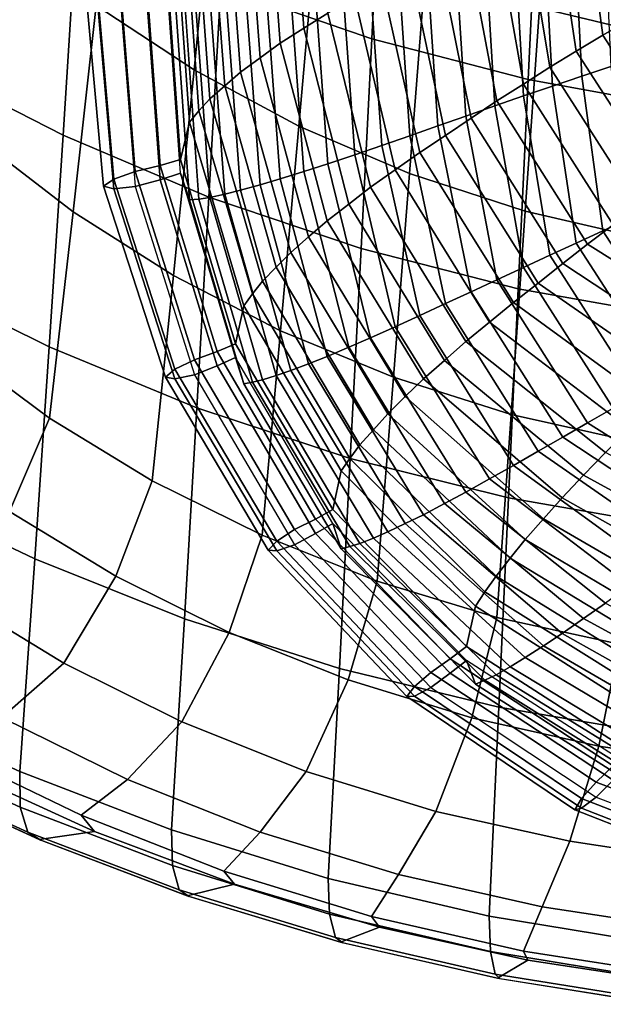
# Model space of a CAD drawing. Units: inches. Extents: x -17.2 to 17.2, y -15.5 to 15.5.
# Drawn here: x -8.7 to -6.8, y -15.1 to -11.9 of the extents above; entities that cross this region are included whole.
import ezdxf

# ---------------------------------------------------------------- set-up
doc = ezdxf.new("R2010")
doc.units = ezdxf.units.IN
doc.header["$MEASUREMENT"] = 0
doc.layers.add('AFUFU-3D-CH-CU', color=2, linetype='Continuous')
doc.layers.add('AFUFU-3D-CH-SH', color=2, linetype='Continuous')

msp = doc.modelspace()

# ---------------------------------------------------------------- linework, layer by layer
at = {"layer": 'AFUFU-3D-CH-CU'}
for points in [[(-7.7226, -11.337, 13.6777), (-7.8012, -11.3792, 13.6136), (-7.7574, -11.9677, 13.7174), (-7.6798, -11.9183, 13.7802)], [(-7.8012, -11.3792, 13.6136), (-7.8791, -11.4205, 13.5491), (-7.8343, -12.0163, 13.6542), (-7.7574, -11.9677, 13.7174)], [(-7.8791, -11.4205, 13.5491), (-7.9451, -11.4619, 13.4735), (-7.8998, -12.0639, 13.5796), (-7.8343, -12.0163, 13.6542)], [(-6.7611, -11.445, 14.1552), (-6.8552, -11.4876, 14.1292), (-6.7866, -11.9901, 14.2179), (-6.7006, -11.9403, 14.2425)], [(-7.9451, -11.4619, 13.4735), (-8.0091, -11.5021, 13.3965), (-7.9634, -12.1101, 13.5037), (-7.8998, -12.0639, 13.5796)], [(-8.0091, -11.5021, 13.3965), (-8.0604, -11.5414, 13.3116), (-8.0148, -12.1543, 13.4196), (-7.9634, -12.1101, 13.5037)], [(-6.8552, -11.4876, 14.1292), (-6.9502, -11.5315, 14.1035), (-6.8735, -12.0414, 14.1935), (-6.7866, -11.9901, 14.2179)], [(-8.0604, -11.5414, 13.3116), (-8.1083, -11.5791, 13.2248), (-8.0628, -12.1966, 13.3337), (-8.0148, -12.1543, 13.4196)], [(-6.9502, -11.5315, 14.1035), (-7.0439, -11.5773, 14.0718), (-6.9592, -12.0944, 14.163), (-6.8735, -12.0414, 14.1935)], [(-8.1083, -11.5791, 13.2248), (-8.1432, -11.6148, 13.133), (-8.0985, -12.2359, 13.2425), (-8.0628, -12.1966, 13.3337)], [(-7.0439, -11.5773, 14.0718), (-7.1375, -11.6243, 14.0376), (-7.0448, -12.1486, 14.1301), (-6.9592, -12.0944, 14.163)], [(-6.8552, -12.1226, 10.5275), (-6.8805, -11.617, 10.4384), (-6.7837, -11.5944, 10.401), (-6.7611, -12.0915, 10.4886)], [(-8.1432, -11.6148, 13.133), (-8.1733, -11.6484, 13.0393), (-8.1291, -12.2726, 13.1494), (-8.0985, -12.2359, 13.2425)], [(-7.1375, -11.6243, 14.0376), (-7.2315, -11.672, 14.0035), (-7.1308, -12.2034, 14.0972), (-7.0448, -12.1486, 14.1301)], [(-6.9502, -12.1551, 10.5667), (-6.9782, -11.6409, 10.476), (-6.8805, -11.617, 10.4384), (-6.8552, -12.1226, 10.5275)], [(-8.1733, -11.6484, 13.0393), (-8.2025, -11.7666, 12.453), (-8.1586, -12.3937, 12.5636), (-8.1291, -12.2726, 13.1494)], [(-7.1375, -12.2198, 10.6604), (-7.17, -11.6885, 10.5667), (-7.0743, -11.6645, 10.52), (-7.0439, -12.1873, 10.6122)], [(-7.0439, -12.1873, 10.6122), (-7.0743, -11.6645, 10.52), (-6.9782, -11.6409, 10.476), (-6.9502, -12.1551, 10.5667)], [(-7.2315, -11.672, 14.0035), (-7.3227, -11.721, 13.9621), (-7.2142, -12.2592, 14.057), (-7.1308, -12.2034, 14.0972)], [(-7.2315, -12.253, 10.7087), (-7.2661, -11.713, 10.6135), (-7.17, -11.6885, 10.5667), (-7.1375, -12.2198, 10.6604)], [(-7.3227, -11.721, 13.9621), (-7.4136, -11.7703, 13.9196), (-7.2974, -12.3153, 14.0157), (-7.2142, -12.2592, 14.057)], [(-7.3227, -12.2848, 10.7645), (-7.359, -11.7365, 10.6678), (-7.2661, -11.713, 10.6135), (-7.2315, -12.253, 10.7087)], [(-7.5044, -12.3483, 10.8783), (-7.5441, -11.7832, 10.7786), (-7.4517, -11.7599, 10.723), (-7.4136, -12.3166, 10.8212)], [(-7.4136, -12.3166, 10.8212), (-7.4517, -11.7599, 10.723), (-7.359, -11.7365, 10.6678), (-7.3227, -12.2848, 10.7645)], [(-8.3567, -11.7933, 12.4696), (-8.4308, -11.8118, 12.4237), (-8.3749, -12.4572, 12.5375), (-8.3051, -12.4329, 12.5824)], [(-8.2714, -11.7808, 12.4603), (-8.3567, -11.7933, 12.4696), (-8.3051, -12.4329, 12.5824), (-8.2245, -12.4136, 12.5719)], [(-8.2025, -11.7666, 12.453), (-8.2714, -11.7808, 12.4603), (-8.2245, -12.4136, 12.5719), (-8.1586, -12.3937, 12.5636)], [(-7.5922, -12.3784, 10.9406), (-7.6335, -11.8052, 10.8395), (-7.5441, -11.7832, 10.7786), (-7.5044, -12.3483, 10.8783)], [(-7.4136, -11.7703, 13.9196), (-7.5044, -11.8196, 13.8769), (-7.3805, -12.3714, 13.9742), (-7.2974, -12.3153, 14.0157)], [(-8.4308, -11.8118, 12.4237), (-8.4666, -11.8321, 12.3332), (-8.4084, -12.4804, 12.4475), (-8.3749, -12.4572, 12.5375)], [(-8.2714, -11.8274, 12.1961), (-8.3567, -11.8423, 12.1916), (-8.3051, -12.4819, 12.3044), (-8.2245, -12.4602, 12.3077)], [(-8.2025, -11.8116, 12.1981), (-8.2714, -11.8274, 12.1961), (-8.2245, -12.4602, 12.3077), (-8.1586, -12.4386, 12.3087)], [(-8.1586, -12.4386, 12.3087), (-8.2025, -11.8116, 12.1981), (-8.1733, -11.901, 11.6068), (-8.1291, -12.5252, 11.7168)], [(-7.7574, -12.433, 11.0788), (-7.8012, -11.8444, 10.975), (-7.7226, -11.8267, 10.9004), (-7.6798, -12.4081, 11.0029)], [(-7.6798, -12.4081, 11.0029), (-7.7226, -11.8267, 10.9004), (-7.6335, -11.8052, 10.8395), (-7.5922, -12.3784, 10.9406)], [(-7.5044, -11.8196, 13.8769), (-7.5922, -11.8692, 13.8286), (-7.4608, -12.4276, 13.927), (-7.3805, -12.3714, 13.9742)], [(-8.4084, -12.4804, 12.4475), (-8.4666, -11.8321, 12.3332), (-8.4308, -11.844, 12.2412), (-8.3749, -12.4894, 12.355)], [(-8.3749, -12.4894, 12.355), (-8.4308, -11.844, 12.2412), (-8.3567, -11.8423, 12.1916), (-8.3051, -12.4819, 12.3044)], [(-7.8998, -12.4762, 11.2411), (-7.9451, -11.8742, 11.135), (-7.8791, -11.8612, 11.0497), (-7.8343, -12.457, 11.1548)], [(-7.8343, -12.457, 11.1548), (-7.8791, -11.8612, 11.0497), (-7.8012, -11.8444, 10.975), (-7.7574, -12.433, 11.0788)], [(-8.0628, -12.5168, 11.5176), (-8.1083, -11.8993, 11.4087), (-8.0604, -11.8935, 11.3143), (-8.0148, -12.5065, 11.4224)], [(-8.0148, -12.5065, 11.4224), (-8.0604, -11.8935, 11.3143), (-8.0091, -11.8857, 11.221), (-7.9634, -12.4937, 11.3282)], [(-7.9634, -12.4937, 11.3282), (-8.0091, -11.8857, 11.221), (-7.9451, -11.8742, 11.135), (-7.8998, -12.4762, 11.2411)], [(-7.5922, -11.8692, 13.8286), (-7.6798, -11.9183, 13.7802), (-7.5409, -12.4832, 13.8798), (-7.4608, -12.4276, 13.927)], [(-8.1291, -12.5252, 11.7168), (-8.1733, -11.901, 11.6068), (-8.1432, -11.9014, 11.5072), (-8.0985, -12.5225, 11.6168)], [(-8.0985, -12.5225, 11.6168), (-8.1432, -11.9014, 11.5072), (-8.1083, -11.8993, 11.4087), (-8.0628, -12.5168, 11.5176)], [(-7.6798, -11.9183, 13.7802), (-7.7574, -11.9677, 13.7174), (-7.612, -12.5383, 13.818), (-7.5409, -12.4832, 13.8798)], [(-6.7006, -11.9403, 14.2425), (-6.7866, -11.9901, 14.2179), (-6.5061, -12.4233, 14.2942), (-6.4242, -12.3654, 14.3175)], [(-7.7574, -11.9677, 13.7174), (-7.8343, -12.0163, 13.6542), (-7.6823, -12.5925, 13.7558), (-7.612, -12.5383, 13.818)], [(-7.8343, -12.0163, 13.6542), (-7.8998, -12.0639, 13.5796), (-7.7423, -12.6447, 13.6821), (-7.6823, -12.5925, 13.7558)], [(-6.7866, -11.9901, 14.2179), (-6.8735, -12.0414, 14.1935), (-6.589, -12.4826, 14.2712), (-6.5061, -12.4233, 14.2942)], [(-6.8735, -12.0414, 14.1935), (-6.9592, -12.0944, 14.163), (-6.6712, -12.5435, 14.2422), (-6.589, -12.4826, 14.2712)], [(-7.8998, -12.0639, 13.5796), (-7.9634, -12.1101, 13.5037), (-7.8005, -12.6955, 13.607), (-7.7423, -12.6447, 13.6821)], [(-7.9634, -12.1101, 13.5037), (-8.0148, -12.1543, 13.4196), (-7.8476, -12.7433, 13.5235), (-7.8005, -12.6955, 13.607)], [(-6.9592, -12.0944, 14.163), (-7.0448, -12.1486, 14.1301), (-6.7533, -12.6054, 14.2106), (-6.6712, -12.5435, 14.2422)], [(-6.7866, -12.6252, 10.6162), (-6.8552, -12.1226, 10.5275), (-6.7611, -12.0915, 10.4886), (-6.7006, -12.5868, 10.5759)], [(-7.0448, -12.1486, 14.1301), (-7.1308, -12.2034, 14.0972), (-6.836, -12.6681, 14.1792), (-6.7533, -12.6054, 14.2106)], [(-6.8735, -12.6651, 10.6566), (-6.9502, -12.1551, 10.5667), (-6.8552, -12.1226, 10.5275), (-6.7866, -12.6252, 10.6162)], [(-8.0148, -12.1543, 13.4196), (-8.0628, -12.1966, 13.3337), (-7.8915, -12.7889, 13.4381), (-7.8476, -12.7433, 13.5235)], [(-6.9592, -12.7044, 10.7034), (-7.0439, -12.1873, 10.6122), (-6.9502, -12.1551, 10.5667), (-6.8735, -12.6651, 10.6566)], [(-8.0628, -12.1966, 13.3337), (-8.0985, -12.2359, 13.2425), (-7.9242, -12.8304, 13.3473), (-7.8915, -12.7889, 13.4381)], [(-7.1308, -12.2034, 14.0972), (-7.2142, -12.2592, 14.057), (-6.9165, -12.7314, 14.1402), (-6.836, -12.6681, 14.1792)], [(-7.0448, -12.744, 10.7529), (-7.1375, -12.2198, 10.6604), (-7.0439, -12.1873, 10.6122), (-6.9592, -12.7044, 10.7034)], [(-8.0985, -12.2359, 13.2425), (-8.1291, -12.2726, 13.1494), (-7.9523, -12.8691, 13.2546), (-7.9242, -12.8304, 13.3473)], [(-7.1308, -12.7844, 10.8024), (-7.2315, -12.253, 10.7087), (-7.1375, -12.2198, 10.6604), (-7.0448, -12.744, 10.7529)], [(-8.1291, -12.2726, 13.1494), (-8.1586, -12.3937, 12.5636), (-7.9793, -12.9921, 12.6691), (-7.9523, -12.8691, 13.2546)], [(-7.2142, -12.823, 10.8594), (-7.3227, -12.2848, 10.7645), (-7.2315, -12.253, 10.7087), (-7.1308, -12.7844, 10.8024)], [(-7.2142, -12.2592, 14.057), (-7.2974, -12.3153, 14.0157), (-6.9967, -12.7949, 14.1003), (-6.9165, -12.7314, 14.1402)], [(-7.2974, -12.8616, 10.9173), (-7.4136, -12.3166, 10.8212), (-7.3227, -12.2848, 10.7645), (-7.2142, -12.823, 10.8594)], [(-7.3805, -12.9002, 10.9756), (-7.5044, -12.3483, 10.8783), (-7.4136, -12.3166, 10.8212), (-7.2974, -12.8616, 10.9173)], [(-7.2974, -12.3153, 14.0157), (-7.3805, -12.3714, 13.9742), (-7.0769, -12.8585, 14.0601), (-6.9967, -12.7949, 14.1003)], [(-7.4608, -12.9368, 11.0391), (-7.5922, -12.3784, 10.9406), (-7.5044, -12.3483, 10.8783), (-7.3805, -12.9002, 10.9756)], [(-7.3805, -12.3714, 13.9742), (-7.4608, -12.4276, 13.927), (-7.1546, -12.9218, 14.0142), (-7.0769, -12.8585, 14.0601)], [(-8.1586, -12.3937, 12.5636), (-8.2245, -12.4136, 12.5719), (-8.0396, -13.0175, 12.6784), (-7.9793, -12.9921, 12.6691)], [(-7.5409, -12.973, 11.1025), (-7.6798, -12.4081, 11.0029), (-7.5922, -12.3784, 10.9406), (-7.4608, -12.9368, 11.0391)], [(-8.3051, -12.4329, 12.5824), (-8.3749, -12.4572, 12.5375), (-8.1769, -13.0742, 12.6463), (-8.1132, -13.0437, 12.6901)], [(-8.2245, -12.4136, 12.5719), (-8.3051, -12.4329, 12.5824), (-8.1132, -13.0437, 12.6901), (-8.0396, -13.0175, 12.6784)], [(-7.6823, -13.0332, 11.2564), (-7.8343, -12.457, 11.1548), (-7.7574, -12.433, 11.0788), (-7.612, -13.0036, 11.1794)], [(-7.612, -13.0036, 11.1794), (-7.7574, -12.433, 11.0788), (-7.6798, -12.4081, 11.0029), (-7.5409, -12.973, 11.1025)], [(-7.4608, -12.4276, 13.927), (-7.5409, -12.4832, 13.8798), (-7.232, -12.9846, 13.9682), (-7.1546, -12.9218, 14.0142)], [(-8.3749, -12.4572, 12.5375), (-8.4084, -12.4804, 12.4475), (-8.2075, -13.1003, 12.5568), (-8.1769, -13.0742, 12.6463)], [(-8.2245, -12.4602, 12.3077), (-8.3051, -12.4819, 12.3044), (-8.1132, -13.0928, 12.4121), (-8.0396, -13.0641, 12.4142)], [(-8.1586, -12.4386, 12.3087), (-8.2245, -12.4602, 12.3077), (-8.0396, -13.0641, 12.4142), (-7.9793, -13.0371, 12.4142)], [(-7.9793, -13.0371, 12.4142), (-8.1586, -12.4386, 12.3087), (-8.1291, -12.5252, 11.7168), (-7.9523, -13.1217, 11.822)], [(-7.7423, -13.0571, 11.3435), (-7.8998, -12.4762, 11.2411), (-7.8343, -12.457, 11.1548), (-7.6823, -13.0332, 11.2564)], [(-8.2075, -13.1003, 12.5568), (-8.4084, -12.4804, 12.4475), (-8.3749, -12.4894, 12.355), (-8.1769, -13.1064, 12.4638)], [(-8.1769, -13.1064, 12.4638), (-8.3749, -12.4894, 12.355), (-8.3051, -12.4819, 12.3044), (-8.1132, -13.0928, 12.4121)], [(-7.8476, -13.0954, 11.5262), (-8.0148, -12.5065, 11.4224), (-7.9634, -12.4937, 11.3282), (-7.8005, -13.0791, 11.4315)], [(-7.8005, -13.0791, 11.4315), (-7.9634, -12.4937, 11.3282), (-7.8998, -12.4762, 11.2411), (-7.7423, -13.0571, 11.3435)], [(-7.5409, -12.4832, 13.8798), (-7.612, -12.5383, 13.818), (-7.3012, -13.0459, 13.9075), (-7.232, -12.9846, 13.9682)], [(-7.9523, -13.1217, 11.822), (-8.1291, -12.5252, 11.7168), (-8.0985, -12.5225, 11.6168), (-7.9242, -13.1171, 11.7216)], [(-7.9242, -13.1171, 11.7216), (-8.0985, -12.5225, 11.6168), (-8.0628, -12.5168, 11.5176), (-7.8915, -13.1091, 11.6221)], [(-7.8915, -13.1091, 11.6221), (-8.0628, -12.5168, 11.5176), (-8.0148, -12.5065, 11.4224), (-7.8476, -13.0954, 11.5262)], [(-7.612, -12.5383, 13.818), (-7.6823, -12.5925, 13.7558), (-7.3695, -13.1062, 13.8464), (-7.3012, -13.0459, 13.9075)], [(-7.6823, -12.5925, 13.7558), (-7.7423, -12.6447, 13.6821), (-7.4283, -13.1636, 13.7735), (-7.3695, -13.1062, 13.8464)], [(-6.5061, -13.0584, 10.6925), (-6.7866, -12.6252, 10.6162), (-6.7006, -12.5868, 10.5759), (-6.4242, -13.0119, 10.6509)], [(-6.589, -13.1063, 10.7344), (-6.8735, -12.6651, 10.6566), (-6.7866, -12.6252, 10.6162), (-6.5061, -13.0584, 10.6925)], [(-6.7533, -12.6054, 14.2106), (-6.836, -12.6681, 14.1792), (-6.378, -12.9558, 14.2299), (-6.2951, -12.8783, 14.2587)], [(-7.7423, -12.6447, 13.6821), (-7.8005, -12.6955, 13.607), (-7.4853, -13.2194, 13.6993), (-7.4283, -13.1636, 13.7735)], [(-6.6712, -13.1535, 10.7826), (-6.9592, -12.7044, 10.7034), (-6.8735, -12.6651, 10.6566), (-6.589, -13.1063, 10.7344)], [(-6.836, -12.6681, 14.1792), (-6.9165, -12.7314, 14.1402), (-6.4591, -13.0338, 14.1936), (-6.378, -12.9558, 14.2299)], [(-7.8005, -12.6955, 13.607), (-7.8476, -12.7433, 13.5235), (-7.5319, -13.271, 13.6165), (-7.4853, -13.2194, 13.6993)], [(-6.7533, -13.2009, 10.8334), (-7.0448, -12.744, 10.7529), (-6.9592, -12.7044, 10.7034), (-6.6712, -13.1535, 10.7826)], [(-7.8476, -12.7433, 13.5235), (-7.8915, -12.7889, 13.4381), (-7.5755, -13.3202, 13.5318), (-7.5319, -13.271, 13.6165)], [(-6.836, -13.249, 10.8844), (-7.1308, -12.7844, 10.8024), (-7.0448, -12.744, 10.7529), (-6.7533, -13.2009, 10.8334)], [(-6.9165, -12.7314, 14.1402), (-6.9967, -12.7949, 14.1003), (-6.5402, -13.112, 14.1562), (-6.4591, -13.0338, 14.1936)], [(-7.8915, -12.7889, 13.4381), (-7.9242, -12.8304, 13.3473), (-7.6084, -13.3643, 13.4415), (-7.5755, -13.3202, 13.5318)], [(-6.9165, -13.2952, 10.9426), (-7.2142, -12.823, 10.8594), (-7.1308, -12.7844, 10.8024), (-6.836, -13.249, 10.8844)], [(-6.9967, -12.7949, 14.1003), (-7.0769, -12.8585, 14.0601), (-6.6212, -13.1902, 14.1185), (-6.5402, -13.112, 14.1562)], [(-7.9242, -12.8304, 13.3473), (-7.9523, -12.8691, 13.2546), (-7.6369, -13.4051, 13.3491), (-7.6084, -13.3643, 13.4415)], [(-6.9967, -13.3413, 11.0019), (-7.2974, -12.8616, 10.9173), (-7.2142, -12.823, 10.8594), (-6.9165, -13.2952, 10.9426)], [(-7.9523, -12.8691, 13.2546), (-7.9793, -12.9921, 12.6691), (-7.6639, -13.5303, 12.764), (-7.6369, -13.4051, 13.3491)], [(-7.0769, -13.3872, 11.0614), (-7.3805, -12.9002, 10.9756), (-7.2974, -12.8616, 10.9173), (-6.9967, -13.3413, 11.0019)], [(-7.0769, -12.8585, 14.0601), (-7.1546, -12.9218, 14.0142), (-6.6999, -13.2678, 14.0752), (-6.6212, -13.1902, 14.1185)], [(-7.1546, -13.431, 11.1262), (-7.4608, -12.9368, 11.0391), (-7.3805, -12.9002, 10.9756), (-7.0769, -13.3872, 11.0614)], [(-7.232, -13.4743, 11.1909), (-7.5409, -12.973, 11.1025), (-7.4608, -12.9368, 11.0391), (-7.1546, -13.431, 11.1262)], [(-7.1546, -12.9218, 14.0142), (-7.232, -12.9846, 13.9682), (-6.7782, -13.3448, 14.0317), (-6.6999, -13.2678, 14.0752)], [(-7.3012, -13.5112, 11.2689), (-7.612, -13.0036, 11.1794), (-7.5409, -12.973, 11.1025), (-7.232, -13.4743, 11.1909)], [(-7.9793, -12.9921, 12.6691), (-8.0396, -13.0175, 12.6784), (-7.7201, -13.5616, 12.7743), (-7.6639, -13.5303, 12.764)], [(-7.3695, -13.547, 11.347), (-7.6823, -13.0332, 11.2564), (-7.612, -13.0036, 11.1794), (-7.3012, -13.5112, 11.2689)], [(-7.232, -12.9846, 13.9682), (-7.3012, -13.0459, 13.9075), (-6.849, -13.4191, 13.9733), (-6.7782, -13.3448, 14.0317)], [(-8.1132, -13.0437, 12.6901), (-8.1769, -13.0742, 12.6463), (-7.8459, -13.6326, 12.7447), (-7.7878, -13.5954, 12.7874)], [(-8.0396, -13.0175, 12.6784), (-8.1132, -13.0437, 12.6901), (-7.7878, -13.5954, 12.7874), (-7.7201, -13.5616, 12.7743)], [(-7.9793, -13.0371, 12.4142), (-8.0396, -13.0641, 12.4142), (-7.7201, -13.6082, 12.5101), (-7.6639, -13.5752, 12.5091)], [(-7.6639, -13.5752, 12.5091), (-7.9793, -13.0371, 12.4142), (-7.9523, -13.1217, 11.822), (-7.6369, -13.6577, 11.9165)], [(-7.4283, -13.576, 11.435), (-7.7423, -13.0571, 11.3435), (-7.6823, -13.0332, 11.2564), (-7.3695, -13.547, 11.347)], [(-8.1769, -13.0742, 12.6463), (-8.2075, -13.1003, 12.5568), (-7.8737, -13.6619, 12.6558), (-7.8459, -13.6326, 12.7447)], [(-8.0396, -13.0641, 12.4142), (-8.1132, -13.0928, 12.4121), (-7.7878, -13.6445, 12.5094), (-7.7201, -13.6082, 12.5101)], [(-7.4853, -13.603, 11.5238), (-7.8005, -13.0791, 11.4315), (-7.7423, -13.0571, 11.3435), (-7.4283, -13.576, 11.435)], [(-7.3012, -13.0459, 13.9075), (-7.3695, -13.1062, 13.8464), (-6.9187, -13.4922, 13.9144), (-6.849, -13.4191, 13.9733)], [(-7.8737, -13.6619, 12.6558), (-8.2075, -13.1003, 12.5568), (-8.1769, -13.1064, 12.4638), (-7.8459, -13.6647, 12.5622)], [(-7.8459, -13.6647, 12.5622), (-8.1769, -13.1064, 12.4638), (-8.1132, -13.0928, 12.4121), (-7.7878, -13.6445, 12.5094)], [(-7.5755, -13.6404, 11.7158), (-7.8915, -13.1091, 11.6221), (-7.8476, -13.0954, 11.5262), (-7.5319, -13.6232, 11.6193)], [(-7.5319, -13.6232, 11.6193), (-7.8476, -13.0954, 11.5262), (-7.8005, -13.0791, 11.4315), (-7.4853, -13.603, 11.5238)], [(-7.3695, -13.1062, 13.8464), (-7.4283, -13.1636, 13.7735), (-6.9797, -13.5609, 13.8436), (-6.9187, -13.4922, 13.9144)], [(-7.6369, -13.6577, 11.9165), (-7.9523, -13.1217, 11.822), (-7.9242, -13.1171, 11.7216), (-7.6084, -13.6509, 11.8157)], [(-7.6084, -13.6509, 11.8157), (-7.9242, -13.1171, 11.7216), (-7.8915, -13.1091, 11.6221), (-7.5755, -13.6404, 11.7158)], [(-7.4283, -13.1636, 13.7735), (-7.4853, -13.2194, 13.6993), (-7.0385, -13.6276, 13.7713), (-6.9797, -13.5609, 13.8436)], [(-6.378, -13.5368, 10.9351), (-6.836, -13.249, 10.8844), (-6.7533, -13.2009, 10.8334), (-6.2951, -13.4738, 10.8815)], [(-7.4853, -13.2194, 13.6993), (-7.5319, -13.271, 13.6165), (-7.0877, -13.6886, 13.6902), (-7.0385, -13.6276, 13.7713)], [(-6.4591, -13.5976, 10.9959), (-6.9165, -13.2952, 10.9426), (-6.836, -13.249, 10.8844), (-6.378, -13.5368, 10.9351)], [(-7.5319, -13.271, 13.6165), (-7.5755, -13.3202, 13.5318), (-7.1335, -13.7466, 13.607), (-7.0877, -13.6886, 13.6902)], [(-6.5402, -13.6583, 11.0578), (-6.9967, -13.3413, 11.0019), (-6.9165, -13.2952, 10.9426), (-6.4591, -13.5976, 10.9959)], [(-7.5755, -13.3202, 13.5318), (-7.6084, -13.3643, 13.4415), (-7.1694, -13.7977, 13.5179), (-7.1335, -13.7466, 13.607)], [(-7.6084, -13.3643, 13.4415), (-7.6369, -13.4051, 13.3491), (-7.2004, -13.8446, 13.4266), (-7.1694, -13.7977, 13.5179)], [(-6.6212, -13.7189, 11.1199), (-7.0769, -13.3872, 11.0614), (-6.9967, -13.3413, 11.0019), (-6.5402, -13.6583, 11.0578)], [(-6.7782, -13.3448, 14.0317), (-6.849, -13.4191, 13.9733), (-6.3273, -13.704, 14.0235), (-6.2584, -13.6196, 14.0802)], [(-6.6999, -13.777, 11.1872), (-7.1546, -13.431, 11.1262), (-7.0769, -13.3872, 11.0614), (-6.6212, -13.7189, 11.1199)], [(-7.6369, -13.4051, 13.3491), (-7.6639, -13.5303, 12.764), (-7.2292, -13.9753, 12.8425), (-7.2004, -13.8446, 13.4266)], [(-6.849, -13.4191, 13.9733), (-6.9187, -13.4922, 13.9144), (-6.395, -13.787, 13.9664), (-6.3273, -13.704, 14.0235)], [(-6.7782, -13.8345, 11.2544), (-7.232, -13.4743, 11.1909), (-7.1546, -13.431, 11.1262), (-6.6999, -13.777, 11.1872)], [(-6.849, -13.8843, 11.3347), (-7.3012, -13.5112, 11.2689), (-7.232, -13.4743, 11.1909), (-6.7782, -13.8345, 11.2544)], [(-6.9187, -13.4922, 13.9144), (-6.9797, -13.5609, 13.8436), (-6.4549, -13.8644, 13.8971), (-6.395, -13.787, 13.9664)], [(-6.9187, -13.9329, 11.415), (-7.3695, -13.547, 11.347), (-7.3012, -13.5112, 11.2689), (-6.849, -13.8843, 11.3347)], [(-7.6639, -13.5303, 12.764), (-7.7201, -13.5616, 12.7743), (-7.2826, -14.0156, 12.8544), (-7.2292, -13.9753, 12.8425)], [(-6.9797, -13.9733, 11.5051), (-7.4283, -13.576, 11.435), (-7.3695, -13.547, 11.347), (-6.9187, -13.9329, 11.415)], [(-7.7201, -13.5616, 12.7743), (-7.7878, -13.5954, 12.7874), (-7.3451, -14.0594, 12.8692), (-7.2826, -14.0156, 12.8544)], [(-7.6639, -13.5752, 12.5091), (-7.7201, -13.6082, 12.5101), (-7.2826, -14.0622, 12.5902), (-7.2292, -14.0203, 12.5876)], [(-7.2292, -14.0203, 12.5876), (-7.6639, -13.5752, 12.5091), (-7.6369, -13.6577, 11.9165), (-7.2004, -14.0972, 11.994)], [(-7.0385, -14.0112, 11.5958), (-7.4853, -13.603, 11.5238), (-7.4283, -13.576, 11.435), (-6.9797, -13.9733, 11.5051)], [(-6.9797, -13.5609, 13.8436), (-7.0385, -13.6276, 13.7713), (-6.5125, -13.9395, 13.8263), (-6.4549, -13.8644, 13.8971)], [(-7.7878, -13.5954, 12.7874), (-7.8459, -13.6326, 12.7447), (-7.398, -14.1047, 12.828), (-7.3451, -14.0594, 12.8692)], [(-7.7201, -13.6082, 12.5101), (-7.7878, -13.6445, 12.5094), (-7.3451, -14.1084, 12.5912), (-7.2826, -14.0622, 12.5902)], [(-7.0877, -14.0408, 11.6929), (-7.5319, -13.6232, 11.6193), (-7.4853, -13.603, 11.5238), (-7.0385, -14.0112, 11.5958)], [(-7.8459, -13.6326, 12.7447), (-7.8737, -13.6619, 12.6558), (-7.4231, -14.1379, 12.7397), (-7.398, -14.1047, 12.828)], [(-7.398, -14.1369, 12.6455), (-7.8459, -13.6647, 12.5622), (-7.7878, -13.6445, 12.5094), (-7.3451, -14.1084, 12.5912)], [(-7.2004, -14.0972, 11.994), (-7.6369, -13.6577, 11.9165), (-7.6084, -13.6509, 11.8157), (-7.1694, -14.0843, 11.8921)], [(-7.1694, -14.0843, 11.8921), (-7.6084, -13.6509, 11.8157), (-7.5755, -13.6404, 11.7158), (-7.1335, -14.0668, 11.7909)], [(-7.1335, -14.0668, 11.7909), (-7.5755, -13.6404, 11.7158), (-7.5319, -13.6232, 11.6193), (-7.0877, -14.0408, 11.6929)], [(-7.0385, -13.6276, 13.7713), (-7.0877, -13.6886, 13.6902), (-6.5614, -14.0075, 13.7464), (-6.5125, -13.9395, 13.8263)], [(-7.4231, -14.1379, 12.7397), (-7.8737, -13.6619, 12.6558), (-7.8459, -13.6647, 12.5622), (-7.398, -14.1369, 12.6455)], [(-7.0877, -13.6886, 13.6902), (-7.1335, -13.7466, 13.607), (-6.6068, -14.0719, 13.6643), (-6.5614, -14.0075, 13.7464)], [(-7.1335, -13.7466, 13.607), (-7.1694, -13.7977, 13.5179), (-6.6431, -14.128, 13.5761), (-6.6068, -14.0719, 13.6643)], [(-7.1694, -13.7977, 13.5179), (-7.2004, -13.8446, 13.4266), (-6.6746, -14.1792, 13.4856), (-6.6431, -14.128, 13.5761)], [(-6.3273, -14.1692, 11.3849), (-6.849, -13.8843, 11.3347), (-6.7782, -13.8345, 11.2544), (-6.2584, -14.1093, 11.3028)], [(-7.2004, -13.8446, 13.4266), (-7.2292, -13.9753, 12.8425), (-6.7034, -14.3141, 12.9022), (-6.6746, -14.1792, 13.4856)], [(-6.395, -14.2277, 11.467), (-6.9187, -13.9329, 11.415), (-6.849, -13.8843, 11.3347), (-6.3273, -14.1692, 11.3849)], [(-6.4549, -14.2768, 11.5586), (-6.9797, -13.9733, 11.5051), (-6.9187, -13.9329, 11.415), (-6.395, -14.2277, 11.467)], [(-7.2292, -13.9753, 12.8425), (-7.2826, -14.0156, 12.8544), (-6.7526, -14.3621, 12.9155), (-6.7034, -14.3141, 12.9022)], [(-6.5125, -14.3231, 11.6508), (-7.0385, -14.0112, 11.5958), (-6.9797, -13.9733, 11.5051), (-6.4549, -14.2768, 11.5586)], [(-7.2826, -14.0156, 12.8544), (-7.3451, -14.0594, 12.8692), (-6.8087, -14.4151, 12.9319), (-6.7526, -14.3621, 12.9155)], [(-7.2292, -14.0203, 12.5876), (-7.2826, -14.0622, 12.5902), (-6.7526, -14.4087, 12.6513), (-6.7034, -14.359, 12.6473)], [(-6.7034, -14.359, 12.6473), (-7.2292, -14.0203, 12.5876), (-7.2004, -14.0972, 11.994), (-6.6746, -14.4318, 12.053)], [(-6.5614, -14.3596, 11.7491), (-7.0877, -14.0408, 11.6929), (-7.0385, -14.0112, 11.5958), (-6.5125, -14.3231, 11.6508)], [(-7.3451, -14.0594, 12.8692), (-7.398, -14.1047, 12.828), (-6.8556, -14.4683, 12.8921), (-6.8087, -14.4151, 12.9319)], [(-7.2826, -14.0622, 12.5902), (-7.3451, -14.1084, 12.5912), (-6.8087, -14.4641, 12.6539), (-6.7526, -14.4087, 12.6513)], [(-6.6431, -14.4146, 11.9504), (-7.1694, -14.0843, 11.8921), (-7.1335, -14.0668, 11.7909), (-6.6068, -14.3921, 11.8483)], [(-6.6068, -14.3921, 11.8483), (-7.1335, -14.0668, 11.7909), (-7.0877, -14.0408, 11.6929), (-6.5614, -14.3596, 11.7491)], [(-6.6746, -14.4318, 12.053), (-7.2004, -14.0972, 11.994), (-7.1694, -14.0843, 11.8921), (-6.6431, -14.4146, 11.9504)], [(-7.398, -14.1047, 12.828), (-7.4231, -14.1379, 12.7397), (-6.8776, -14.5052, 12.8045), (-6.8556, -14.4683, 12.8921)], [(-6.8556, -14.5005, 12.7096), (-7.398, -14.1369, 12.6455), (-7.3451, -14.1084, 12.5912), (-6.8087, -14.4641, 12.6539)], [(-6.8776, -14.5052, 12.8045), (-7.4231, -14.1379, 12.7397), (-7.398, -14.1369, 12.6455), (-6.8556, -14.5005, 12.7096)], [(-6.7526, -14.3621, 12.9155), (-6.8087, -14.4151, 12.9319), (-6.2046, -14.6457, 12.9726), (-6.1559, -14.5851, 12.9548)], [(-6.8087, -14.4151, 12.9319), (-6.8556, -14.4683, 12.8921), (-6.2449, -14.7057, 12.9339), (-6.2046, -14.6457, 12.9726)], [(-6.7526, -14.4087, 12.6513), (-6.8087, -14.4641, 12.6539), (-6.2046, -14.6947, 12.6946), (-6.1559, -14.6317, 12.6906)], [(-6.8556, -14.4683, 12.8921), (-6.8776, -14.5052, 12.8045), (-6.2637, -14.746, 12.847), (-6.2449, -14.7057, 12.9339)], [(-6.2449, -14.7379, 12.7514), (-6.8556, -14.5005, 12.7096), (-6.8087, -14.4641, 12.6539), (-6.2046, -14.6947, 12.6946)], [(-6.2637, -14.746, 12.847), (-6.8776, -14.5052, 12.8045), (-6.8556, -14.5005, 12.7096), (-6.2449, -14.7379, 12.7514)]]:
    msp.add_3dface(points, dxfattribs=at)
at = {"layer": 'AFUFU-3D-CH-SH'}
for points in [[(-7.9903, -11.1487, 10.0388), (-7.5029, -11.3204, 9.9154), (-7.5373, -12.0017, 10.039), (-8.0277, -11.8318, 10.1563)], [(-8.0488, -11.4349, 11.8539), (-8.3577, -11.2229, 11.9892), (-8.4318, -11.8937, 12.1017), (-8.1144, -12.1028, 11.97)], [(-6.5653, -11.3346, 11.3928), (-6.9459, -11.2414, 11.4524), (-6.9923, -11.9015, 11.5783), (-6.608, -11.9933, 11.5215)], [(-7.5029, -11.3204, 9.9154), (-6.9969, -11.4545, 9.8214), (-7.0292, -12.1341, 9.9499), (-7.5373, -12.0017, 10.039)], [(-8.9409, -11.3957, 10.4888), (-8.4966, -11.6279, 10.3054), (-8.5396, -12.3143, 10.4169), (-8.9901, -12.0851, 10.5928)], [(-7.7161, -11.6208, 11.742), (-8.0488, -11.4349, 11.8539), (-8.1144, -12.1028, 11.97), (-7.7741, -12.2855, 11.862)], [(-6.9969, -11.4545, 9.8214), (-6.4765, -11.5514, 9.753), (-6.5074, -12.2294, 9.8852), (-7.0292, -12.1341, 9.9499)], [(-8.4966, -11.6279, 10.3054), (-8.0277, -11.8318, 10.1563), (-8.0659, -12.5156, 10.275), (-8.5396, -12.3143, 10.4169)], [(-7.3629, -11.7772, 11.651), (-7.7161, -11.6208, 11.742), (-7.7741, -12.2855, 11.862), (-7.4143, -12.4392, 11.7748)], [(-8.4318, -11.8937, 12.1017), (-8.7217, -11.6626, 12.2622), (-8.8052, -12.3349, 12.3724), (-8.5072, -12.564, 12.2156)], [(-6.9923, -11.9015, 11.5783), (-7.3629, -11.7772, 11.651), (-7.4143, -12.4392, 11.7748), (-7.0386, -12.5615, 11.7054)], [(-8.0277, -11.8318, 10.1563), (-7.5373, -12.0017, 10.039), (-7.5719, -12.6831, 10.1639), (-8.0659, -12.5156, 10.275)], [(-8.1144, -12.1028, 11.97), (-8.4318, -11.8937, 12.1017), (-8.5072, -12.564, 12.2156), (-8.1814, -12.7701, 12.0876)], [(-6.608, -11.9933, 11.5215), (-6.9923, -11.9015, 11.5783), (-7.0386, -12.5615, 11.7054), (-6.6502, -12.6517, 11.6513)], [(-7.5373, -12.0017, 10.039), (-7.0292, -12.1341, 9.9499), (-7.0612, -12.8135, 10.0797), (-7.5719, -12.6831, 10.1639)], [(-8.9901, -12.0851, 10.5928), (-8.5396, -12.3143, 10.4169), (-8.5844, -13.0018, 10.5297), (-9.0416, -12.7763, 10.698)], [(-7.7741, -12.2855, 11.862), (-8.1144, -12.1028, 11.97), (-8.1814, -12.7701, 12.0876), (-7.8331, -12.9499, 11.9834)], [(-7.0292, -12.1341, 9.9499), (-6.5074, -12.2294, 9.8852), (-6.5375, -12.9071, 10.0187), (-7.0612, -12.8135, 10.0797)], [(-7.4143, -12.4392, 11.7748), (-7.7741, -12.2855, 11.862), (-7.8331, -12.9499, 11.9834), (-7.4664, -13.101, 11.8999)], [(-8.5072, -12.564, 12.2156), (-8.8052, -12.3349, 12.3724), (-8.8902, -13.0068, 12.4842), (-8.5843, -13.2336, 12.331)], [(-8.5396, -12.3143, 10.4169), (-8.0659, -12.5156, 10.275), (-8.1052, -13.1999, 10.395), (-8.5844, -13.0018, 10.5297)], [(-7.0386, -12.5615, 11.7054), (-7.4143, -12.4392, 11.7748), (-7.4664, -13.101, 11.8999), (-7.0848, -13.2212, 11.8338)], [(-8.0659, -12.5156, 10.275), (-7.5719, -12.6831, 10.1639), (-7.6069, -13.3647, 10.29), (-8.1052, -13.1999, 10.395)], [(-8.1814, -12.7701, 12.0876), (-8.5072, -12.564, 12.2156), (-8.5843, -13.2336, 12.331), (-8.2501, -13.437, 12.2067)], [(-6.6502, -12.6517, 11.6513), (-7.0386, -12.5615, 11.7054), (-7.0848, -13.2212, 11.8338), (-6.6918, -13.3098, 11.7823)], [(-7.5719, -12.6831, 10.1639), (-7.0612, -12.8135, 10.0797), (-7.0929, -13.4928, 10.2109), (-7.6069, -13.3647, 10.29)], [(-9.0416, -12.7763, 10.698), (-8.5844, -13.0018, 10.5297), (-8.6313, -13.6907, 10.6438), (-9.0956, -13.4692, 10.8044)], [(-7.8331, -12.9499, 11.9834), (-8.1814, -12.7701, 12.0876), (-8.2501, -13.437, 12.2067), (-7.8935, -13.6141, 12.1064)], [(-7.0612, -12.8135, 10.0797), (-6.5375, -12.9071, 10.0187), (-6.5669, -13.5845, 10.1535), (-7.0929, -13.4928, 10.2109)], [(-7.4664, -13.101, 11.8999), (-7.8331, -12.9499, 11.9834), (-7.8935, -13.6141, 12.1064), (-7.5192, -13.7626, 12.0264)], [(-9.0296, -13.3043, 12.5132), (-8.7139, -13.5366, 12.347), (-8.5843, -13.2336, 12.331), (-8.8902, -13.0068, 12.4842)], [(-8.5844, -13.0018, 10.5297), (-8.1052, -13.1999, 10.395), (-8.1459, -13.885, 10.5162), (-8.6313, -13.6907, 10.6438)], [(-7.0848, -13.2212, 11.8338), (-7.4664, -13.101, 11.8999), (-7.5192, -13.7626, 12.0264), (-7.131, -13.8807, 11.9636)], [(-8.1052, -13.1999, 10.395), (-7.6069, -13.3647, 10.29), (-7.6424, -14.0465, 10.4176), (-8.1459, -13.885, 10.5162)], [(-8.7139, -13.5366, 12.347), (-8.3688, -13.7462, 12.2122), (-8.2501, -13.437, 12.2067), (-8.5843, -13.2336, 12.331)], [(-6.6918, -13.3098, 11.7823), (-7.0848, -13.2212, 11.8338), (-7.131, -13.8807, 11.9636), (-6.7327, -13.9676, 11.9146)], [(-7.6069, -13.3647, 10.29), (-7.0929, -13.4928, 10.2109), (-7.1243, -14.1719, 10.3435), (-7.6424, -14.0465, 10.4176)], [(-8.3688, -13.7462, 12.2122), (-8.0004, -13.9294, 12.1037), (-7.8935, -13.6141, 12.1064), (-8.2501, -13.437, 12.2067)], [(-9.0956, -13.4692, 10.8044), (-8.6313, -13.6907, 10.6438), (-8.6806, -14.381, 10.7593), (-9.1526, -14.1642, 10.9122)], [(-7.0929, -13.4928, 10.2109), (-6.5669, -13.5845, 10.1535), (-6.5956, -14.2616, 10.2895), (-7.1243, -14.1719, 10.3435)], [(-8.895, -13.8118, 12.2596), (-8.5374, -14.0287, 12.1138), (-8.3688, -13.7462, 12.2122), (-8.7139, -13.5366, 12.347)], [(-8.0004, -13.9294, 12.1037), (-7.6134, -14.0838, 12.0174), (-7.5192, -13.7626, 12.0264), (-7.8935, -13.6141, 12.1064)], [(-8.6313, -13.6907, 10.6438), (-8.1459, -13.885, 10.5162), (-8.1881, -14.5708, 10.6389), (-8.6806, -14.381, 10.7593)], [(-8.5374, -14.0287, 12.1138), (-8.1543, -14.2194, 11.9993), (-8.0004, -13.9294, 12.1037), (-8.3688, -13.7462, 12.2122)], [(-7.6134, -14.0838, 12.0174), (-7.2119, -14.2071, 11.9499), (-7.131, -13.8807, 11.9636), (-7.5192, -13.7626, 12.0264)], [(-9.1199, -13.979, 12.0512), (-8.7391, -14.2057, 11.8894), (-8.5374, -14.0287, 12.1138), (-8.895, -13.8118, 12.2596)], [(-8.1459, -13.885, 10.5162), (-7.6424, -14.0465, 10.4176), (-7.6785, -14.7285, 10.5465), (-8.1881, -14.5708, 10.6389)], [(-7.2119, -14.2071, 11.9499), (-6.7996, -14.2985, 11.8977), (-6.7327, -13.9676, 11.9146), (-7.131, -13.8807, 11.9636)], [(-8.1543, -14.2194, 11.9993), (-7.7504, -14.3809, 11.9105), (-7.6134, -14.0838, 12.0174), (-8.0004, -13.9294, 12.1037)], [(-6.7996, -14.2985, 11.8977), (-6.3805, -14.3612, 11.8576), (-6.3282, -14.0271, 11.8764), (-6.7327, -13.9676, 11.9146)], [(-8.7391, -14.2057, 11.8894), (-8.3307, -14.4065, 11.7639), (-8.1543, -14.2194, 11.9993), (-8.5374, -14.0287, 12.1138)], [(-7.6424, -14.0465, 10.4176), (-7.1243, -14.1719, 10.3435), (-7.1556, -14.8507, 10.4774), (-7.6785, -14.7285, 10.5465)], [(-7.7504, -14.3809, 11.9105), (-7.3291, -14.5107, 11.8428), (-7.2119, -14.2071, 11.9499), (-7.6134, -14.0838, 12.0174)], [(-8.6806, -14.381, 10.7593), (-8.679, -14.4968, 10.8254), (-9.153, -14.2799, 10.9798), (-9.1526, -14.1642, 10.9122)], [(-7.1243, -14.1719, 10.3435), (-6.5956, -14.2616, 10.2895), (-6.6237, -14.9384, 10.4269), (-7.1556, -14.8507, 10.4774)], [(-8.9219, -14.311, 11.6515), (-8.4811, -14.5229, 11.508), (-8.3307, -14.4065, 11.7639), (-8.7391, -14.2057, 11.8894)], [(-8.3307, -14.4065, 11.7639), (-7.8997, -14.5775, 11.6679), (-7.7504, -14.3809, 11.9105), (-8.1543, -14.2194, 11.9993)], [(-7.3291, -14.5107, 11.8428), (-6.8937, -14.6077, 11.7916), (-6.7996, -14.2985, 11.8977), (-7.2119, -14.2071, 11.9499)], [(-8.679, -14.4968, 10.8254), (-8.6538, -14.578, 10.9254), (-9.125, -14.3633, 11.0778), (-9.153, -14.2799, 10.9798)], [(-8.9219, -14.311, 11.6515), (-8.8736, -14.3765, 11.5001), (-8.4377, -14.5759, 11.3676), (-8.4811, -14.5229, 11.508)], [(-6.8937, -14.6077, 11.7916), (-6.4475, -14.675, 11.7528), (-6.3805, -14.3612, 11.8576), (-6.7996, -14.2985, 11.8977)], [(-8.6538, -14.578, 10.9254), (-8.6117, -14.6039, 11.0359), (-9.0733, -14.3928, 11.1822), (-9.125, -14.3633, 11.0778)], [(-8.4377, -14.5759, 11.3676), (-8.8736, -14.3765, 11.5001), (-9.078, -14.3905, 11.1839), (-8.6175, -14.6014, 11.0375)], [(-8.1881, -14.5708, 10.6389), (-8.1848, -14.6865, 10.7034), (-8.679, -14.4968, 10.8254), (-8.6806, -14.381, 10.7593)], [(-7.8997, -14.5775, 11.6679), (-7.4498, -14.7159, 11.5957), (-7.3291, -14.5107, 11.8428), (-7.7504, -14.3809, 11.9105)], [(-8.4811, -14.5229, 11.508), (-8.0179, -14.7043, 11.3966), (-7.8997, -14.5775, 11.6679), (-8.3307, -14.4065, 11.7639)], [(-8.1848, -14.6865, 10.7034), (-8.1626, -14.7651, 10.805), (-8.6538, -14.578, 10.9254), (-8.679, -14.4968, 10.8254)], [(-7.4498, -14.7159, 11.5957), (-6.9842, -14.8202, 11.5423), (-6.8937, -14.6077, 11.7916), (-7.3291, -14.5107, 11.8428)], [(-8.4811, -14.5229, 11.508), (-8.4377, -14.5759, 11.3676), (-7.9825, -14.747, 11.2636), (-8.0179, -14.7043, 11.3966)], [(-8.1626, -14.7651, 10.805), (-8.1297, -14.787, 10.921), (-8.6117, -14.6039, 11.0359), (-8.6538, -14.578, 10.9254)], [(-7.9825, -14.747, 11.2636), (-8.4377, -14.5759, 11.3676), (-8.6175, -14.6014, 11.0375), (-8.1366, -14.7847, 10.9224)], [(-7.6785, -14.7285, 10.5465), (-7.6741, -14.8438, 10.6096), (-8.1848, -14.6865, 10.7034), (-8.1881, -14.5708, 10.6389)], [(-8.0179, -14.7043, 11.3966), (-7.5375, -14.8521, 11.3116), (-7.4498, -14.7159, 11.5957), (-7.8997, -14.5775, 11.6679)], [(-6.9842, -14.8202, 11.5423), (-6.5062, -14.8932, 11.5025), (-6.4475, -14.675, 11.7528), (-6.8937, -14.6077, 11.7916)], [(-7.6741, -14.8438, 10.6096), (-7.6554, -14.9195, 10.7123), (-8.1626, -14.7651, 10.805), (-8.1848, -14.6865, 10.7034)], [(-8.0179, -14.7043, 11.3966), (-7.9825, -14.747, 11.2636), (-7.5119, -14.8867, 11.1835), (-7.5375, -14.8521, 11.3116)], [(-7.1556, -14.8507, 10.4774), (-7.1511, -14.9655, 10.5393), (-7.6741, -14.8438, 10.6096), (-7.6785, -14.7285, 10.5465)], [(-7.5375, -14.8521, 11.3116), (-7.0442, -14.9641, 11.2486), (-6.9842, -14.8202, 11.5423), (-7.4498, -14.7159, 11.5957)], [(-7.6554, -14.9195, 10.7123), (-7.6311, -14.9378, 10.8332), (-8.1297, -14.787, 10.921), (-8.1626, -14.7651, 10.805)], [(-7.5119, -14.8867, 11.1835), (-7.9825, -14.747, 11.2636), (-8.1366, -14.7847, 10.9224), (-7.6391, -14.9357, 10.8344)], [(-7.0442, -14.9641, 11.2486), (-6.5426, -15.0426, 11.2027), (-6.5062, -14.8932, 11.5025), (-6.9842, -14.8202, 11.5423)], [(-7.1511, -14.9655, 10.5393), (-7.1366, -15.0388, 10.643), (-7.6554, -14.9195, 10.7123), (-7.6741, -14.8438, 10.6096)], [(-7.5375, -14.8521, 11.3116), (-7.5119, -14.8867, 11.1835), (-7.0299, -14.9932, 11.1235), (-7.0442, -14.9641, 11.2486)], [(-6.6237, -14.9384, 10.4269), (-6.6203, -15.0527, 10.488), (-7.1511, -14.9655, 10.5393), (-7.1556, -14.8507, 10.4774)], [(-7.0299, -14.9932, 11.1235), (-7.5119, -14.8867, 11.1835), (-7.6391, -14.9357, 10.8344), (-7.129, -15.0523, 10.7686)], [(-7.1366, -15.0388, 10.643), (-7.1199, -15.054, 10.7676), (-7.6311, -14.9378, 10.8332), (-7.6554, -14.9195, 10.7123)], [(-6.6203, -15.0527, 10.488), (-6.6107, -15.1239, 10.5925), (-7.1366, -15.0388, 10.643), (-7.1511, -14.9655, 10.5393)], [(-6.5402, -15.0686, 11.0791), (-7.0299, -14.9932, 11.1235), (-7.129, -15.0523, 10.7686), (-6.6105, -15.1356, 10.7205)], [(-7.0442, -14.9641, 11.2486), (-7.0299, -14.9932, 11.1235), (-6.5402, -15.0686, 11.0791), (-6.5426, -15.0426, 11.2027)], [(-6.6107, -15.1239, 10.5925), (-6.6004, -15.137, 10.7197), (-7.1199, -15.054, 10.7676), (-7.1366, -15.0388, 10.643)]]:
    msp.add_3dface(points, dxfattribs=at)

doc.saveas('drawing.dxf')
